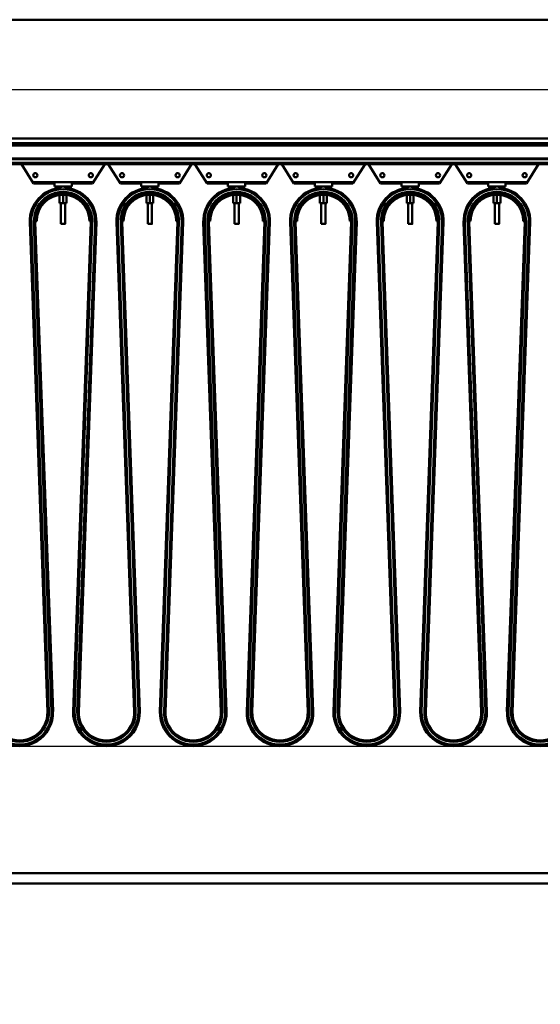
# Model space of a CAD drawing. Units: millimetres. Extents: x 0 to 25393, y 0 to 16800.
# Drawn here: x 11046 to 11796, y 12563 to 13981 of the extents above; entities that cross this region are included whole.
import ezdxf

# ---------------------------------------------------------------- set-up
doc = ezdxf.new("R2010")
doc.units = ezdxf.units.MM
doc.header["$MEASUREMENT"] = 0
doc.layers.add('(1) Shape lines', color=7, linetype='Continuous', lineweight=35)
doc.layers.add('(6) Dimensions', color=7, linetype='Continuous', lineweight=35)
doc.styles.add('Arial', font='ARIAL.TTF')
doc.dimstyles.new('Vertex Style', dxfattribs={"dimscale": 40, "dimtxt": 0.18, "dimasz": 3.6, "dimexe": 1.8, "dimexo": 0.0625, "dimgap": 1.7, "dimtad": 1, "dimdec": 1, "dimdsep": 46, "dimtxsty": 'Arial', "dimblk1": 'CLOSED', "dimblk2": 'CLOSED', "dimsah": 1, "dimcen": 0.09, "dimdle": 1.8, "dimclrd": 9, "dimclre": 9, "dimadec": 1, "dimazin": 2, "dimtfac": 0.65, "dimtdec": 4, "dimtmove": 0, "dimatfit": 3, "dimfxl": 0, "dimtolj": 1, "dimtzin": 0, "dimlwd": 25, "dimlwe": 25, "dimarcsym": 0})

# ---------------------------------------------------------------- blocks, each defined once
blk = doc.blocks.new('_Closed')
at = {"color": 0, "linetype": 'ByBlock', "lineweight": -2}
for p, q in [((-1, 0.166667), (0, 0)), ((-1, 0.166667), (-1, -0.166667)), ((0, 0), (-1, -0.166667)), ((0, 0), (-1, 0))]:
    blk.add_line(p, q, dxfattribs=at)
blk = doc.blocks.new('*D54')
at = {"layer": '(6) Dimensions', "color": 9, "lineweight": 25}
for p, q in [((9965.9, 13980.9), (9965.9, 14750.9)), ((13709.9, 13980.9), (9893.9, 13980.9)), ((9965.9, 12060.9), (9965.9, 13836.9)), ((9425.9, 11916.9), (10037.9, 11916.9))]:
    blk.add_line(p, q, dxfattribs=at)
at = {"layer": 'Defpoints', "color": 0}
for p in [(9964.9, 13980.9), (13829.9, 13980.9), (9305.9, 11916.9)]:
    blk.add_point(p, dxfattribs=at)
at = {"layer": '(6) Dimensions', "color": 9, "lineweight": 25, "xscale": 144, "yscale": 144, "zscale": 144}
for p, rotation in [((9965.9, 13980.9), 90), ((9965.9, 11916.9), 270)]:
    blk.add_blockref('_Closed', p, dxfattribs=dict(at, rotation=rotation))
at = {"layer": '(6) Dimensions', "color": 0, "lineweight": 35, "insert": (9833.2, 14479.9), "char_height": 140, "attachment_point": 5, "rotation": 90, "style": 'Arial'}
blk.add_mtext('\\A1;2064', dxfattribs=at)
blk = doc.blocks.new('*D70')
at = {"layer": '(6) Dimensions', "color": 9, "lineweight": 25}
for p, q in [((1888.1, 13980.9), (1888.1, 14786.5)), ((1888.1, 14124.9), (1888.1, 14268.9)), ((2622.1, 13980.9), (1816.1, 13980.9)), ((1888.1, 13980.9), (1888.1, 13879.9)), ((12527.9, 13879.9), (1816.1, 13879.9)), ((1888.1, 13735.9), (1888.1, 13591.9))]:
    blk.add_line(p, q, dxfattribs=at)
at = {"layer": 'Defpoints', "color": 0}
for p in [(2742.1, 13980.9), (1887.2, 13879.9), (12647.9, 13879.9)]:
    blk.add_point(p, dxfattribs=at)
at = {"layer": '(6) Dimensions', "color": 9, "lineweight": 25, "xscale": 144, "yscale": 144, "zscale": 144}
for p, rotation in [((1888.1, 13980.9), 270), ((1888.1, 13879.9), 90)]:
    blk.add_blockref('_Closed', p, dxfattribs=dict(at, rotation=rotation))
at = {"layer": '(6) Dimensions', "color": 0, "lineweight": 35, "insert": (1755.4, 14590.9), "char_height": 140, "attachment_point": 5, "rotation": 90, "style": 'Arial'}
blk.add_mtext('\\A1;101', dxfattribs=at)
blk = doc.blocks.new('*D71')
at = {"layer": '(6) Dimensions', "color": 9, "lineweight": 25}
for p, q in [((12527.9, 13879.9), (1816.1, 13879.9)), ((1888.1, 12855.9), (1888.1, 13735.9)), ((2622.1, 12711.9), (1816.1, 12711.9))]:
    blk.add_line(p, q, dxfattribs=at)
at = {"layer": 'Defpoints', "color": 0}
for p in [(1888.1, 13879.9), (12647.9, 13879.9), (2742.1, 12711.9)]:
    blk.add_point(p, dxfattribs=at)
at = {"layer": '(6) Dimensions', "color": 9, "lineweight": 25, "xscale": 144, "yscale": 144, "zscale": 144}
for p, rotation in [((1888.1, 13879.9), 90), ((1888.1, 12711.9), 270)]:
    blk.add_blockref('_Closed', p, dxfattribs=dict(at, rotation=rotation))
at = {"layer": '(6) Dimensions', "color": 0, "lineweight": 35, "insert": (1755.4, 13295.9), "char_height": 140, "attachment_point": 5, "rotation": 90, "style": 'Arial'}
blk.add_mtext('\\A1;1168', dxfattribs=at)
blk = doc.blocks.new('*D75')
at = {"layer": '(6) Dimensions', "color": 9, "lineweight": 25}
for p, q in [((10665.9, 12934.9), (12977.9, 12934.9)), ((12905.9, 8556), (12905.9, 12790.9)), ((13477.9, 8412), (12833.9, 8412))]:
    blk.add_line(p, q, dxfattribs=at)
at = {"layer": 'Defpoints', "color": 0}
for p in [(10545.9, 12934.9), (12905.9, 12934.9), (13597.9, 8412)]:
    blk.add_point(p, dxfattribs=at)
at = {"layer": '(6) Dimensions', "color": 9, "lineweight": 25, "xscale": 144, "yscale": 144, "zscale": 144}
for p, rotation in [((12905.9, 12934.9), 90), ((12905.9, 8412), 270)]:
    blk.add_blockref('_Closed', p, dxfattribs=dict(at, rotation=rotation))
at = {"layer": '(6) Dimensions', "color": 0, "lineweight": 35, "insert": (12773.2, 10907.9), "char_height": 140, "attachment_point": 5, "rotation": 90, "style": 'Arial'}
blk.add_mtext('\\A1;7017', dxfattribs=at)
blk = doc.blocks.new('*D77')
at = {"layer": '(6) Dimensions', "color": 9, "lineweight": 25}
for p, q in [((2742.1, 14100.9), (2742.1, 15052.9)), ((13597.9, 14100.9), (13597.9, 15052.9)), ((2886.1, 14980.9), (13453.9, 14980.9))]:
    blk.add_line(p, q, dxfattribs=at)
at = {"layer": 'Defpoints', "color": 0}
for p in [(13597.9, 14980.9), (2742.1, 13980.9), (13597.9, 13980.9)]:
    blk.add_point(p, dxfattribs=at)
at = {"layer": '(6) Dimensions', "color": 9, "lineweight": 25, "xscale": 144, "yscale": 144, "zscale": 144, "rotation": 180}
blk.add_blockref('_Closed', (2742.1, 14980.9), dxfattribs=at)
at = {"layer": '(6) Dimensions', "color": 9, "lineweight": 25, "xscale": 144, "yscale": 144, "zscale": 144}
blk.add_blockref('_Closed', (13597.9, 14980.9), dxfattribs=at)
at = {"layer": '(6) Dimensions', "color": 0, "lineweight": 35, "insert": (7937.9, 15114.5), "char_height": 140, "attachment_point": 5, "style": 'Arial'}
blk.add_mtext('\\A1;ПРОЛЕТ 28500', dxfattribs=at)
blk = doc.blocks.new('MACRO_10_8836339f-2cc1-4d8a-8071-b2d0e53b74a7')
at = {"layer": '(1) Shape lines', "color": 7, "linetype": 'Continuous', "lineweight": 50, "ltscale": 120}
for p, q in [((-0.1, 5569), (-8000, 5569)), ((-1758.1, 5398), (-3112.1, 5398)), ((-1757.1, 5391), (-3107.1, 5391)), ((-1757.1, 5388), (-3107.1, 5388)), ((-1757.1, 5369.3), (-3107.1, 5369.3)), ((-1757.1, 5368.2), (-3107.1, 5368.2)), ((-1757.1, 5363), (-3107.1, 5363)), ((-1757.1, 5361), (-3107.1, 5361)), ((-2764.1, 5333), (-2781.6, 5361)), ((-2661.6, 5361), (-2679.1, 5333)), ((-2639.1, 5333), (-2656.6, 5361)), ((-2536.6, 5361), (-2554.1, 5333)), ((-2514.1, 5333), (-2531.6, 5361)), ((-2411.6, 5361), (-2429.1, 5333)), ((-2389.1, 5333), (-2406.6, 5361)), ((-2286.6, 5361), (-2304.1, 5333)), ((-2264.1, 5333), (-2281.6, 5361)), ((-2161.6, 5361), (-2179.1, 5333)), ((-2139.1, 5333), (-2156.6, 5361)), ((-2036.6, 5361), (-2054.1, 5333)), ((-2764.1, 5335), (-2679.1, 5335)), ((-2764.1, 5333), (-2764.1, 5335)), ((-2734.1, 5333), (-2764.1, 5333)), ((-2734.1, 5333), (-2734.1, 5329)), ((-2679.1, 5333), (-2709.1, 5333)), ((-2709.1, 5333), (-2709.1, 5329)), ((-2679.1, 5335), (-2679.1, 5333)), ((-2639.1, 5335), (-2554.1, 5335)), ((-2639.1, 5333), (-2639.1, 5335)), ((-2609.1, 5333), (-2639.1, 5333)), ((-2609.1, 5333), (-2609.1, 5329)), ((-2554.1, 5333), (-2584.1, 5333)), ((-2584.1, 5333), (-2584.1, 5329)), ((-2554.1, 5335), (-2554.1, 5333)), ((-2514.1, 5335), (-2429.1, 5335)), ((-2514.1, 5333), (-2514.1, 5335)), ((-2484.1, 5333), (-2514.1, 5333)), ((-2484.1, 5333), (-2484.1, 5329)), ((-2429.1, 5333), (-2459.1, 5333)), ((-2459.1, 5333), (-2459.1, 5329)), ((-2429.1, 5335), (-2429.1, 5333)), ((-2389.1, 5335), (-2304.1, 5335)), ((-2389.1, 5333), (-2389.1, 5335)), ((-2359.1, 5333), (-2389.1, 5333)), ((-2359.1, 5333), (-2359.1, 5329)), ((-2304.1, 5333), (-2334.1, 5333)), ((-2334.1, 5333), (-2334.1, 5329)), ((-2304.1, 5335), (-2304.1, 5333)), ((-2264.1, 5335), (-2179.1, 5335)), ((-2264.1, 5333), (-2264.1, 5335)), ((-2234.1, 5333), (-2264.1, 5333)), ((-2234.1, 5333), (-2234.1, 5329)), ((-2179.1, 5333), (-2209.1, 5333)), ((-2209.1, 5333), (-2209.1, 5329)), ((-2179.1, 5335), (-2179.1, 5333)), ((-2139.1, 5335), (-2054.1, 5335)), ((-2139.1, 5333), (-2139.1, 5335)), ((-2109.1, 5333), (-2139.1, 5333)), ((-2109.1, 5333), (-2109.1, 5329)), ((-2054.1, 5333), (-2084.1, 5333)), ((-2084.1, 5333), (-2084.1, 5329)), ((-2054.1, 5335), (-2054.1, 5333)), ((-2734.1, 5329), (-2709.1, 5329)), ((-2724.6, 5326.7), (-2724.6, 5329)), ((-2724.6, 5326.7), (-2724.6, 5329)), ((-2718.6, 5329), (-2718.6, 5326.7)), ((-2718.6, 5329), (-2718.6, 5326.7)), ((-2609.1, 5329), (-2584.1, 5329)), ((-2599.6, 5326.7), (-2599.6, 5329)), ((-2599.6, 5326.7), (-2599.6, 5329)), ((-2593.6, 5329), (-2593.6, 5326.7)), ((-2593.6, 5329), (-2593.6, 5326.7)), ((-2484.1, 5329), (-2459.1, 5329)), ((-2474.6, 5326.7), (-2474.6, 5329)), ((-2474.6, 5326.7), (-2474.6, 5329)), ((-2468.6, 5329), (-2468.6, 5326.7)), ((-2468.6, 5329), (-2468.6, 5326.7)), ((-2359.1, 5329), (-2334.1, 5329)), ((-2349.6, 5326.7), (-2349.6, 5329)), ((-2349.6, 5326.7), (-2349.6, 5329)), ((-2343.6, 5329), (-2343.6, 5326.7)), ((-2343.6, 5329), (-2343.6, 5326.7)), ((-2234.1, 5329), (-2209.1, 5329)), ((-2224.6, 5326.7), (-2224.6, 5329)), ((-2224.6, 5326.7), (-2224.6, 5329)), ((-2218.6, 5329), (-2218.6, 5326.7)), ((-2218.6, 5329), (-2218.6, 5326.7)), ((-2109.1, 5329), (-2084.1, 5329)), ((-2099.6, 5326.7), (-2099.6, 5329)), ((-2099.6, 5326.7), (-2099.6, 5329)), ((-2093.6, 5329), (-2093.6, 5326.7)), ((-2093.6, 5329), (-2093.6, 5326.7)), ((-2726.6, 5316.6), (-2726.6, 5305)), ((-2726.6, 5305), (-2721.6, 5305)), ((-2724.6, 5275), (-2724.6, 5305)), ((-2724.6, 5275), (-2724.6, 5305)), ((-2721.6, 5317), (-2721.6, 5305)), ((-2721.6, 5305), (-2716.6, 5305)), ((-2718.6, 5305), (-2718.6, 5275)), ((-2718.6, 5305), (-2718.6, 5275)), ((-2716.6, 5316.6), (-2716.6, 5305)), ((-2601.6, 5316.6), (-2601.6, 5305)), ((-2601.6, 5305), (-2596.6, 5305)), ((-2599.6, 5275), (-2599.6, 5305)), ((-2599.6, 5275), (-2599.6, 5305)), ((-2596.6, 5317), (-2596.6, 5305)), ((-2596.6, 5305), (-2591.6, 5305)), ((-2593.6, 5305), (-2593.6, 5275)), ((-2593.6, 5305), (-2593.6, 5275)), ((-2591.6, 5316.6), (-2591.6, 5305)), ((-2476.6, 5316.6), (-2476.6, 5305)), ((-2476.6, 5305), (-2471.6, 5305)), ((-2474.6, 5275), (-2474.6, 5305)), ((-2474.6, 5275), (-2474.6, 5305)), ((-2471.6, 5317), (-2471.6, 5305)), ((-2471.6, 5305), (-2466.6, 5305)), ((-2468.6, 5305), (-2468.6, 5275)), ((-2468.6, 5305), (-2468.6, 5275)), ((-2466.6, 5316.6), (-2466.6, 5305)), ((-2351.6, 5316.6), (-2351.6, 5305)), ((-2351.6, 5305), (-2346.6, 5305)), ((-2349.6, 5275), (-2349.6, 5305)), ((-2349.6, 5275), (-2349.6, 5305)), ((-2346.6, 5317), (-2346.6, 5305)), ((-2346.6, 5305), (-2341.6, 5305)), ((-2343.6, 5305), (-2343.6, 5275)), ((-2343.6, 5305), (-2343.6, 5275)), ((-2341.6, 5316.6), (-2341.6, 5305)), ((-2226.6, 5316.6), (-2226.6, 5305)), ((-2226.6, 5305), (-2221.6, 5305)), ((-2224.6, 5275), (-2224.6, 5305)), ((-2224.6, 5275), (-2224.6, 5305)), ((-2221.6, 5317), (-2221.6, 5305)), ((-2221.6, 5305), (-2216.6, 5305)), ((-2218.6, 5305), (-2218.6, 5275)), ((-2218.6, 5305), (-2218.6, 5275)), ((-2216.6, 5316.6), (-2216.6, 5305)), ((-2101.6, 5316.6), (-2101.6, 5305)), ((-2101.6, 5305), (-2096.6, 5305)), ((-2099.6, 5275), (-2099.6, 5305)), ((-2099.6, 5275), (-2099.6, 5305)), ((-2096.6, 5317), (-2096.6, 5305)), ((-2096.6, 5305), (-2091.6, 5305)), ((-2093.6, 5305), (-2093.6, 5275)), ((-2093.6, 5305), (-2093.6, 5275)), ((-2091.6, 5316.6), (-2091.6, 5305)), ((-2744.1, 4572.4), (-2769.6, 5277.3)), ((-2767.6, 5277.3), (-2769.6, 5277.3)), ((-2742.1, 4572.5), (-2767.6, 5277.3)), ((-2767.6, 5277.3), (-2767.6, 5277.3)), ((-2761.6, 5277.6), (-2763.6, 5277.5)), ((-2738.1, 4572.7), (-2763.6, 5277.5)), ((-2759.6, 5279), (-2761.6, 5279)), ((-2736.1, 4572.7), (-2761.6, 5277.6)), ((-2761.6, 5277.6), (-2761.6, 5277.6)), ((-2724.6, 5275), (-2724.6, 5275)), ((-2681.6, 5277.6), (-2707.1, 4572.7)), ((-2679.6, 5277.5), (-2705.1, 4572.7)), ((-2675.6, 5277.3), (-2701.1, 4572.5)), ((-2673.6, 5277.3), (-2699.1, 4572.4)), ((-2681.6, 5279), (-2683.6, 5279)), ((-2681.6, 5277.6), (-2679.6, 5277.5)), ((-2681.6, 5277.6), (-2681.6, 5277.6)), ((-2675.6, 5277.3), (-2675.6, 5277.3)), ((-2675.6, 5277.3), (-2673.6, 5277.3)), ((-2619.1, 4572.4), (-2644.6, 5277.3)), ((-2642.6, 5277.3), (-2644.6, 5277.3)), ((-2617.1, 4572.5), (-2642.6, 5277.3)), ((-2642.6, 5277.3), (-2642.6, 5277.3)), ((-2636.6, 5277.6), (-2638.6, 5277.5)), ((-2613.1, 4572.7), (-2638.6, 5277.5)), ((-2634.6, 5279), (-2636.6, 5279)), ((-2636.6, 5277.6), (-2636.6, 5277.6)), ((-2611.1, 4572.7), (-2636.6, 5277.6)), ((-2599.6, 5275), (-2599.6, 5275)), ((-2556.6, 5277.6), (-2582.1, 4572.7)), ((-2554.6, 5277.5), (-2580.1, 4572.7)), ((-2550.6, 5277.3), (-2576.1, 4572.5)), ((-2548.6, 5277.3), (-2574.1, 4572.4)), ((-2556.6, 5279), (-2558.6, 5279)), ((-2556.6, 5277.6), (-2556.6, 5277.6)), ((-2556.6, 5277.6), (-2554.6, 5277.5)), ((-2550.6, 5277.3), (-2548.6, 5277.3)), ((-2550.6, 5277.3), (-2550.6, 5277.3)), ((-2517.6, 5277.3), (-2519.6, 5277.3)), ((-2494.1, 4572.4), (-2519.6, 5277.3)), ((-2492.1, 4572.5), (-2517.6, 5277.3)), ((-2517.6, 5277.3), (-2517.6, 5277.3)), ((-2511.6, 5277.6), (-2513.6, 5277.5)), ((-2488.1, 4572.7), (-2513.6, 5277.5)), ((-2509.6, 5279), (-2511.6, 5279)), ((-2511.6, 5277.6), (-2511.6, 5277.6)), ((-2486.1, 4572.7), (-2511.6, 5277.6)), ((-2474.6, 5275), (-2474.6, 5275)), ((-2431.6, 5277.6), (-2457.1, 4572.7)), ((-2429.6, 5277.5), (-2455.1, 4572.7)), ((-2425.6, 5277.3), (-2451.1, 4572.5)), ((-2423.6, 5277.3), (-2449.1, 4572.4)), ((-2431.6, 5279), (-2433.6, 5279)), ((-2431.6, 5277.6), (-2431.6, 5277.6)), ((-2431.6, 5277.6), (-2429.6, 5277.5)), ((-2425.6, 5277.3), (-2423.6, 5277.3)), ((-2425.6, 5277.3), (-2425.6, 5277.3)), ((-2369.1, 4572.4), (-2394.6, 5277.3)), ((-2392.6, 5277.3), (-2394.6, 5277.3)), ((-2367.1, 4572.5), (-2392.6, 5277.3)), ((-2392.6, 5277.3), (-2392.6, 5277.3)), ((-2386.6, 5277.6), (-2388.6, 5277.5)), ((-2363.1, 4572.7), (-2388.6, 5277.5)), ((-2384.6, 5279), (-2386.6, 5279)), ((-2386.6, 5277.6), (-2386.6, 5277.6)), ((-2361.1, 4572.7), (-2386.6, 5277.6)), ((-2349.6, 5275), (-2349.6, 5275)), ((-2306.6, 5277.6), (-2332.1, 4572.7)), ((-2304.6, 5277.5), (-2330.1, 4572.7)), ((-2300.6, 5277.3), (-2326.1, 4572.5)), ((-2298.6, 5277.3), (-2324.1, 4572.4)), ((-2306.6, 5279), (-2308.6, 5279)), ((-2306.6, 5277.6), (-2306.6, 5277.6)), ((-2306.6, 5277.6), (-2304.6, 5277.5)), ((-2300.6, 5277.3), (-2298.6, 5277.3)), ((-2300.6, 5277.3), (-2300.6, 5277.3)), ((-2244.1, 4572.4), (-2269.6, 5277.3)), ((-2267.6, 5277.3), (-2269.6, 5277.3)), ((-2242.1, 4572.5), (-2267.6, 5277.3)), ((-2267.6, 5277.3), (-2267.6, 5277.3)), ((-2261.6, 5277.6), (-2263.6, 5277.5)), ((-2238.1, 4572.7), (-2263.6, 5277.5)), ((-2259.6, 5279), (-2261.6, 5279)), ((-2261.6, 5277.6), (-2261.6, 5277.6)), ((-2236.1, 4572.7), (-2261.6, 5277.6)), ((-2224.6, 5275), (-2224.6, 5275)), ((-2181.6, 5277.6), (-2207.1, 4572.7)), ((-2179.6, 5277.5), (-2205.1, 4572.7)), ((-2175.6, 5277.3), (-2201.1, 4572.5)), ((-2173.6, 5277.3), (-2199.1, 4572.4)), ((-2181.6, 5279), (-2183.6, 5279)), ((-2181.6, 5277.6), (-2179.6, 5277.5)), ((-2175.6, 5277.3), (-2173.6, 5277.3)), ((-2119.1, 4572.4), (-2144.6, 5277.3)), ((-2142.6, 5277.3), (-2144.6, 5277.3)), ((-2117.1, 4572.5), (-2142.6, 5277.3)), ((-2136.6, 5277.6), (-2138.6, 5277.5)), ((-2113.1, 4572.7), (-2138.6, 5277.5)), ((-2134.6, 5279), (-2136.6, 5279)), ((-2111.1, 4572.7), (-2136.6, 5277.6)), ((-2099.6, 5275), (-2099.6, 5275)), ((-2056.6, 5277.6), (-2082.1, 4572.7)), ((-2054.6, 5277.5), (-2080.1, 4572.7)), ((-2050.6, 5277.3), (-2076.1, 4572.5)), ((-2048.6, 5277.3), (-2074.1, 4572.4)), ((-2056.6, 5279), (-2058.6, 5279)), ((-2056.6, 5277.6), (-2054.6, 5277.5)), ((-2050.6, 5277.3), (-2048.6, 5277.3)), ((-2742.1, 4572.5), (-2744.1, 4572.4)), ((-2744.1, 4572.4), (-2744.1, 4572.4)), ((-2736.1, 4572.7), (-2738.1, 4572.7)), ((-2738.1, 4572.7), (-2738.1, 4572.7)), ((-2707.1, 4572.7), (-2705.1, 4572.7)), ((-2705.1, 4572.7), (-2705.1, 4572.7)), ((-2701.1, 4572.5), (-2699.1, 4572.4)), ((-2699.1, 4572.4), (-2699.1, 4572.4)), ((-2617.1, 4572.5), (-2619.1, 4572.4)), ((-2619.1, 4572.4), (-2619.1, 4572.4)), ((-2613.1, 4572.7), (-2613.1, 4572.7)), ((-2611.1, 4572.7), (-2613.1, 4572.7)), ((-2582.1, 4572.7), (-2580.1, 4572.7)), ((-2580.1, 4572.7), (-2580.1, 4572.7)), ((-2576.1, 4572.5), (-2574.1, 4572.4)), ((-2574.1, 4572.4), (-2574.1, 4572.4)), ((-2492.1, 4572.5), (-2494.1, 4572.4)), ((-2494.1, 4572.4), (-2494.1, 4572.4)), ((-2486.1, 4572.7), (-2488.1, 4572.7)), ((-2488.1, 4572.7), (-2488.1, 4572.7)), ((-2457.1, 4572.7), (-2455.1, 4572.7)), ((-2455.1, 4572.7), (-2455.1, 4572.7)), ((-2451.1, 4572.5), (-2449.1, 4572.4)), ((-2449.1, 4572.4), (-2449.1, 4572.4)), ((-2367.1, 4572.5), (-2369.1, 4572.4)), ((-2369.1, 4572.4), (-2369.1, 4572.4)), ((-2361.1, 4572.7), (-2363.1, 4572.7)), ((-2363.1, 4572.7), (-2363.1, 4572.7)), ((-2332.1, 4572.7), (-2330.1, 4572.7)), ((-2330.1, 4572.7), (-2330.1, 4572.7)), ((-2326.1, 4572.5), (-2324.1, 4572.4)), ((-2324.1, 4572.4), (-2324.1, 4572.4)), ((-2242.1, 4572.5), (-2244.1, 4572.4)), ((-2236.1, 4572.7), (-2238.1, 4572.7)), ((-2207.1, 4572.7), (-2205.1, 4572.7)), ((-2201.1, 4572.5), (-2199.1, 4572.4)), ((-2117.1, 4572.5), (-2119.1, 4572.4)), ((-2111.1, 4572.7), (-2113.1, 4572.7)), ((-2082.1, 4572.7), (-2080.1, 4572.7)), ((-2076.1, 4572.5), (-2074.1, 4572.4)), ((-1162.1, 4340), (-4112.1, 4340)), ((-4112.1, 4325), (-1162.1, 4325))]:
    blk.add_line(p, q, dxfattribs=at)
for points in [[(-2724.6, 5275), (-2718.6, 5275), (-2718.6, 5275)], [(-2718.6, 5275), (-2718.6, 5275), (-2718.6, 5275)], [(-2599.6, 5275), (-2593.6, 5275), (-2593.6, 5275)], [(-2593.6, 5275), (-2593.6, 5275), (-2593.6, 5275)], [(-2474.6, 5275), (-2468.6, 5275), (-2468.6, 5275)], [(-2468.6, 5275), (-2468.6, 5275), (-2468.6, 5275)], [(-2349.6, 5275), (-2343.6, 5275), (-2343.6, 5275)], [(-2343.6, 5275), (-2343.6, 5275), (-2343.6, 5275)], [(-2224.6, 5275), (-2218.6, 5275), (-2218.6, 5275)], [(-2218.6, 5275), (-2218.6, 5275), (-2218.6, 5275)], [(-2099.6, 5275), (-2093.6, 5275), (-2093.6, 5275)], [(-2093.6, 5275), (-2093.6, 5275), (-2093.6, 5275)]]:
    blk.add_lwpolyline(points, dxfattribs=at)
for centre in [(-2761.6, 5345), (-2681.6, 5345), (-2636.6, 5345), (-2556.6, 5345), (-2511.6, 5345), (-2431.6, 5345), (-2386.6, 5345), (-2306.6, 5345), (-2261.6, 5345), (-2181.6, 5345), (-2136.6, 5345), (-2056.6, 5345)]:
    blk.add_circle(centre, 3, dxfattribs=at)
for centre, radius, start, end in [((-2721.6, 5279), 48, 93.0916, 182.0674), ((-2721.6, 5279), 46, 357.9326, 182.0674), ((-2721.6, 5279), 42, 357.9326, 182.0674), ((-2721.6, 5279), 40, 0, 180), ((-2721.6, 5279), 40, 99.8713, 103.0555), ((-2721.6, 5279), 48, 357.9326, 86.9204), ((-2721.6, 5279), 40, 76.9445, 80.1287), ((-2596.6, 5279), 48, 93.0916, 182.0674), ((-2596.6, 5279), 46, 357.9326, 182.0674), ((-2596.6, 5279), 42, 357.9326, 182.0674), ((-2596.6, 5279), 40, 0, 180), ((-2596.6, 5279), 40, 99.8713, 103.0555), ((-2596.6, 5279), 48, 357.9326, 86.9204), ((-2596.6, 5279), 40, 76.9445, 80.1287), ((-2471.6, 5279), 48, 93.0916, 182.0674), ((-2471.6, 5279), 46, 357.9326, 182.0674), ((-2471.6, 5279), 42, 357.9326, 182.0674), ((-2471.6, 5279), 40, 0, 180), ((-2471.6, 5279), 40, 99.8713, 103.0555), ((-2471.6, 5279), 48, 357.9326, 86.9204), ((-2471.6, 5279), 40, 76.9445, 80.1287), ((-2346.6, 5279), 48, 93.0916, 182.0674), ((-2346.6, 5279), 46, 357.9326, 182.0674), ((-2346.6, 5279), 42, 357.9326, 182.0674), ((-2346.6, 5279), 40, 0, 180), ((-2346.6, 5279), 40, 99.8713, 103.0555), ((-2346.6, 5279), 48, 357.9326, 86.9204), ((-2346.6, 5279), 40, 76.9445, 80.1287), ((-2221.6, 5279), 48, 93.0916, 182.0674), ((-2221.6, 5279), 46, 357.9326, 182.0674), ((-2221.6, 5279), 42, 357.9326, 182.0674), ((-2221.6, 5279), 40, 0, 180), ((-2221.6, 5279), 40, 99.8713, 103.0555), ((-2221.6, 5279), 48, 357.9326, 86.9204), ((-2221.6, 5279), 40, 76.9445, 80.1287), ((-2096.6, 5279), 48, 93.0916, 182.0674), ((-2096.6, 5279), 46, 357.9326, 182.0674), ((-2096.6, 5279), 42, 357.9326, 182.0674), ((-2096.6, 5279), 40, 0, 180), ((-2096.6, 5279), 40, 99.8713, 103.0555), ((-2096.6, 5279), 48, 357.9326, 86.9204), ((-2096.6, 5279), 40, 76.9445, 80.1287), ((-2721.6, 5279), 38, 0, 180), ((-2721.6, 5279), 40, 140.6763, 143.4222), ((-2721.6, 5279), 40, 129.9118, 133.5288), ((-2721.6, 5279), 40, 119.7599, 123.5787), ((-2721.6, 5279), 40, 109.7796, 113.504), ((-2721.6, 5279), 40, 66.496, 70.2204), ((-2721.6, 5279), 40, 56.4213, 60.2401), ((-2721.6, 5279), 40, 46.4712, 50.0882), ((-2721.6, 5279), 40, 36.5778, 39.3237), ((-2596.6, 5279), 38, 0, 180), ((-2596.6, 5279), 40, 140.6763, 143.4222), ((-2596.6, 5279), 40, 129.9118, 133.5288), ((-2596.6, 5279), 40, 119.7599, 123.5787), ((-2596.6, 5279), 40, 109.7796, 113.504), ((-2596.6, 5279), 40, 66.496, 70.2204), ((-2596.6, 5279), 40, 56.4213, 60.2401), ((-2596.6, 5279), 40, 46.4712, 50.0882), ((-2596.6, 5279), 40, 36.5778, 39.3237), ((-2471.6, 5279), 38, 0, 180), ((-2471.6, 5279), 40, 140.6763, 143.4222), ((-2471.6, 5279), 40, 129.9118, 133.5288), ((-2471.6, 5279), 40, 119.7599, 123.5787), ((-2471.6, 5279), 40, 109.7796, 113.504), ((-2471.6, 5279), 40, 66.496, 70.2204), ((-2471.6, 5279), 40, 56.4213, 60.2401), ((-2471.6, 5279), 40, 46.4712, 50.0882), ((-2471.6, 5279), 40, 36.5778, 39.3237), ((-2346.6, 5279), 38, 0, 180), ((-2346.6, 5279), 40, 140.6763, 143.4222), ((-2346.6, 5279), 40, 129.9118, 133.5288), ((-2346.6, 5279), 40, 119.7599, 123.5787), ((-2346.6, 5279), 40, 109.7796, 113.504), ((-2346.6, 5279), 40, 66.496, 70.2204), ((-2346.6, 5279), 40, 56.4213, 60.2401), ((-2346.6, 5279), 40, 46.4712, 50.0882), ((-2346.6, 5279), 40, 36.5778, 39.3237), ((-2221.6, 5279), 38, 0, 180), ((-2221.6, 5279), 40, 140.6763, 143.4222), ((-2221.6, 5279), 40, 129.9118, 133.5288), ((-2221.6, 5279), 40, 119.7599, 123.5787), ((-2221.6, 5279), 40, 109.7796, 113.504), ((-2221.6, 5279), 40, 66.496, 70.2204), ((-2221.6, 5279), 40, 56.4213, 60.2401), ((-2221.6, 5279), 40, 46.4712, 50.0882), ((-2221.6, 5279), 40, 36.5778, 39.3237), ((-2096.6, 5279), 38, 0, 180), ((-2096.6, 5279), 40, 140.6763, 143.4222), ((-2096.6, 5279), 40, 129.9118, 133.5288), ((-2096.6, 5279), 40, 119.7599, 123.5787), ((-2096.6, 5279), 40, 109.7796, 113.504), ((-2096.6, 5279), 40, 66.496, 70.2204), ((-2096.6, 5279), 40, 56.4213, 60.2401), ((-2096.6, 5279), 40, 46.4712, 50.0882), ((-2096.6, 5279), 40, 36.5778, 39.3237), ((-2721.6, 5279), 40, 163.1688, 167.5794), ((-2721.6, 5279), 40, 153.2875, 155.219), ((-2721.6, 5279), 40, 24.781, 26.7125), ((-2721.6, 5279), 40, 12.4206, 16.8312), ((-2596.6, 5279), 40, 163.1688, 167.5794), ((-2596.6, 5279), 40, 153.2875, 155.219), ((-2596.6, 5279), 40, 24.781, 26.7125), ((-2596.6, 5279), 40, 12.4206, 16.8312), ((-2471.6, 5279), 40, 163.1688, 167.5794), ((-2471.6, 5279), 40, 153.2875, 155.219), ((-2471.6, 5279), 40, 24.781, 26.7125), ((-2471.6, 5279), 40, 12.4206, 16.8312), ((-2346.6, 5279), 40, 163.1688, 167.5794), ((-2346.6, 5279), 40, 153.2875, 155.219), ((-2346.6, 5279), 40, 24.781, 26.7125), ((-2346.6, 5279), 40, 12.4206, 16.8312), ((-2221.6, 5279), 40, 163.1688, 167.5794), ((-2221.6, 5279), 40, 153.2875, 155.219), ((-2221.6, 5279), 40, 24.781, 26.7125), ((-2221.6, 5279), 40, 12.4206, 16.8312), ((-2096.6, 5279), 40, 163.1688, 167.5794), ((-2096.6, 5279), 40, 153.2875, 155.219), ((-2096.6, 5279), 40, 24.781, 26.7125), ((-2096.6, 5279), 40, 12.4206, 16.8312), ((-2721.6, 5279), 40, 180, 182.0674), ((-2721.6, 5279), 40, 172.0443, 176.5672), ((-2721.6, 5279), 40, 3.4328, 7.9557), ((-2721.6, 5279), 40, 357.9326, 0), ((-2596.6, 5279), 40, 180, 182.0674), ((-2596.6, 5279), 40, 172.0443, 176.5672), ((-2596.6, 5279), 40, 3.4328, 7.9557), ((-2596.6, 5279), 40, 357.9326, 0), ((-2471.6, 5279), 40, 180, 182.0674), ((-2471.6, 5279), 40, 172.0443, 176.5672), ((-2471.6, 5279), 40, 3.4328, 7.9557), ((-2471.6, 5279), 40, 357.9326, 0), ((-2346.6, 5279), 40, 180, 182.0674), ((-2346.6, 5279), 40, 172.0443, 176.5672), ((-2346.6, 5279), 40, 3.4328, 7.9557), ((-2346.6, 5279), 40, 357.9326, 0), ((-2221.6, 5279), 40, 180, 182.0674), ((-2221.6, 5279), 40, 172.0443, 176.5672), ((-2221.6, 5279), 40, 3.4328, 7.9557), ((-2221.6, 5279), 40, 357.9326, 0), ((-2096.6, 5279), 40, 180, 182.0674), ((-2096.6, 5279), 40, 172.0443, 176.5672), ((-2096.6, 5279), 40, 3.4328, 7.9557), ((-2096.6, 5279), 40, 357.9326, 0), ((-2784.1, 4571), 48, 177.9326, 2.0674), ((-2784.1, 4571), 46, 177.9326, 2.0674), ((-2784.1, 4571), 42, 177.9326, 2.0674), ((-2784.1, 4571), 40, 177.9326, 2.0674), ((-2659.1, 4571), 48, 177.9326, 2.0674), ((-2659.1, 4571), 46, 177.9326, 2.0674), ((-2659.1, 4571), 42, 177.9326, 2.0674), ((-2659.1, 4571), 40, 177.9326, 2.0674), ((-2534.1, 4571), 48, 177.9326, 2.0674), ((-2534.1, 4571), 46, 177.9326, 2.0674), ((-2534.1, 4571), 42, 177.9326, 2.0674), ((-2534.1, 4571), 40, 177.9326, 2.0674), ((-2409.1, 4571), 48, 177.9326, 2.0674), ((-2409.1, 4571), 46, 177.9326, 2.0674), ((-2409.1, 4571), 42, 177.9326, 2.0674), ((-2409.1, 4571), 40, 177.9326, 2.0674), ((-2284.1, 4571), 48, 177.9326, 2.0674), ((-2284.1, 4571), 46, 177.9326, 2.0674), ((-2284.1, 4571), 42, 177.9326, 2.0674), ((-2284.1, 4571), 40, 177.9326, 2.0674), ((-2159.1, 4571), 48, 177.9326, 2.0674), ((-2159.1, 4571), 46, 177.9326, 2.0674), ((-2159.1, 4571), 42, 177.9326, 2.0674), ((-2159.1, 4571), 40, 177.9326, 2.0674), ((-2034.1, 4571), 48, 177.9326, 2.0674), ((-2034.1, 4571), 46, 177.9326, 2.0674), ((-2034.1, 4571), 42, 177.9326, 2.0674), ((-2034.1, 4571), 40, 177.9326, 2.0674)]:
    blk.add_arc(centre, radius, start, end, dxfattribs=at)

msp = doc.modelspace()

# ---------------------------------------------------------------- block references
at = {"color": 7, "linetype": 'ByBlock', "rotation": 360}
msp.add_blockref('MACRO_10_8836339f-2cc1-4d8a-8071-b2d0e53b74a7', (13830, 8411.9), dxfattribs=at)

# ---------------------------------------------------------------- dimensions: what is measured, and where the dimension line sits
at = {"layer": '(6) Dimensions', "color": 7, "lineweight": 35}
dim = msp.add_linear_dim(base=(13597.9, 14980.9), p1=(2742.1, 13980.9), p2=(13597.9, 13980.9), dimstyle='Vertex Style', override={"dimtxt": 3.5, "dimexo": 3, "dimgap": 1.53125, "dimdec": 0, "dimlfac": 2.625325, "dimpost": 'ПРОЛЕТ <>', "dimtxsty": 'Arial', "dimcen": 0}, dxfattribs=at)
dim.commit()
dim.dimension.update_dxf_attribs({"geometry": '*D77', "text_midpoint": (7937.9, 14980.9), "dimtype": 160})
for base, p1, p2, override, picture, middle in [((1888.1, 13879.9), (2742.1, 13980.9), (12647.9, 13879.9), {"dimtxt": 3.5, "dimexo": 3, "dimgap": 1.53125, "dimdec": 0, "dimtxsty": 'Arial', "dimcen": 0}, '*D70', (1888.1, 14590.9)), ((9965.9, 13980.9), (9305.9, 11916.9), (13829.9, 13980.9), {"dimtxt": 3.5, "dimexo": 3, "dimgap": 1.53125, "dimdec": 0, "dimtxsty": 'Arial', "dimcen": 0}, '*D54', (9965.9, 14479.9)), ((1888.1, 13879.9), (2742.1, 12711.9), (12647.9, 13879.9), {"dimtxt": 3.5, "dimexo": 3, "dimgap": 1.53125, "dimdec": 0, "dimtxsty": 'Arial', "dimcen": 0}, '*D71', (1888.1, 13295.9)), ((12905.9, 12934.9), (13597.9, 8412), (10545.9, 12934.9), {"dimtxt": 3.5, "dimexo": 3, "dimgap": 1.53125, "dimdec": 0, "dimlfac": 1.551438, "dimtxsty": 'Arial', "dimcen": 0}, '*D75', (12905.9, 10907.94))]:
    dim = msp.add_linear_dim(base=base, p1=p1, p2=p2, angle=90, dimstyle='Vertex Style', override=override, dxfattribs=at)
    dim.commit()
    dim.dimension.update_dxf_attribs({"geometry": picture, "text_midpoint": middle, "dimtype": 160})

doc.saveas('drawing.dxf')
